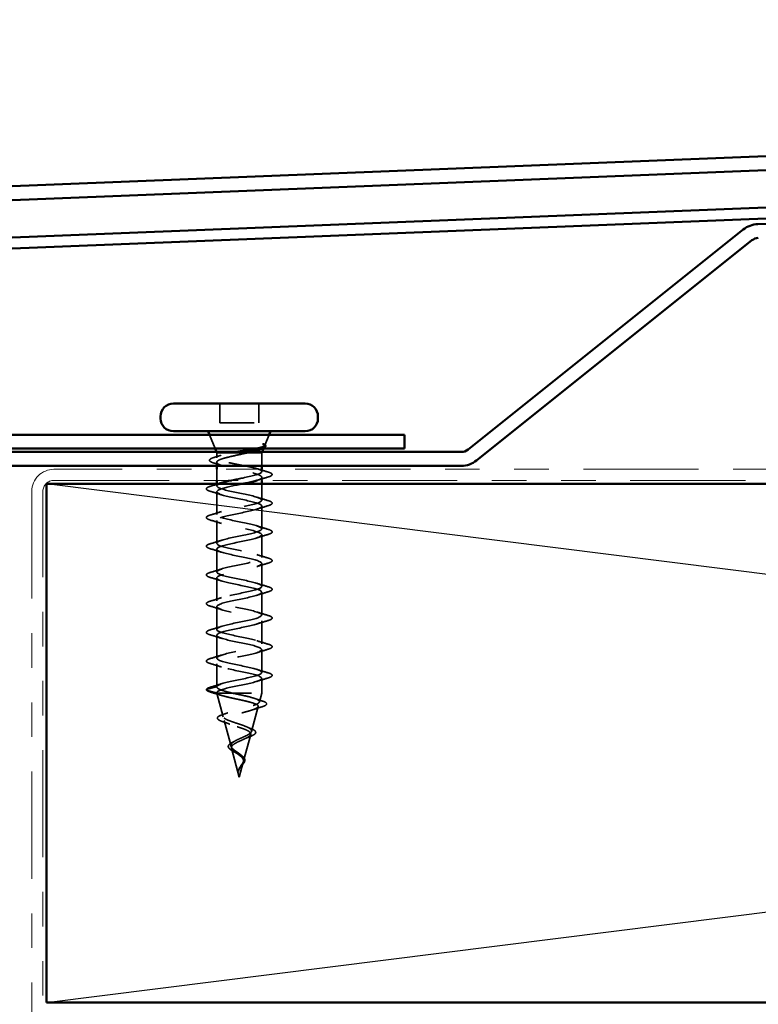
# Model space of a CAD drawing. Units: inches. Extents: x 0.6 to 33.4, y 0.6 to 21.4.
# Drawn here: x 2 to 4.1, y 7.5 to 10.3 of the extents above; entities that cross this region are included whole.
import ezdxf

# ---------------------------------------------------------------- set-up
doc = ezdxf.new("R2010")
doc.units = ezdxf.units.IN
doc.header["$LTSCALE"] = 2
doc.header["$MEASUREMENT"] = 0
doc.linetypes.add('DASHED', pattern=[0.2067, 0.1654, -0.0413])
doc.linetypes.add('DOUBLE_DASH_CHAIN', pattern=[1.2403, 0.6614, -0.0827, 0.1654, -0.0827, 0.1654, -0.0827])
for name, color, linetype, lineweight in [('Hidden (ANSI)', 7, 'DASHED', 35), ('Sketch Geometry (ANSI)', 7, 'Continuous', 25), ('Visible (ANSI)', 7, 'Continuous', 50)]:
    doc.layers.add(name, color=color, linetype=linetype, lineweight=lineweight)

msp = doc.modelspace()

# ---------------------------------------------------------------- linework, layer by layer
at = {"layer": 'Hidden (ANSI)', "ltscale": 0.053232}
for p, q in [((2.5476, 9.23384), (2.5476, 9.17784)), ((2.6606, 9.23384), (2.6606, 9.17784))]:
    msp.add_line(p, q, dxfattribs=at)
at = {"layer": 'Hidden (ANSI)', "ltscale": 0.107515}
msp.add_line((2.5476, 9.17784), (2.6606, 9.17784), dxfattribs=at)
at = {"layer": 'Hidden (ANSI)', "ltscale": 0.040974}
msp.add_line((2.53426, 9.10384), (2.51813, 9.14384), dxfattribs=at)
at = {"layer": 'Hidden (ANSI)', "ltscale": 0.031192}
msp.add_line((2.67778, 9.11337), (2.69006, 9.14384), dxfattribs=at)
at = {"layer": 'Hidden (ANSI)', "ltscale": 0.001954}
for p, q in [((2.5391, 9.09184), (2.53829, 9.09384)), ((2.6691, 9.09184), (2.6699, 9.09384))]:
    msp.add_line(p, q, dxfattribs=at)
at = {"layer": 'Hidden (ANSI)', "ltscale": 0.076281}
msp.add_line((2.5391, 9.09184), (2.58261, 9.09184), dxfattribs=at)
at = {"layer": 'Hidden (ANSI)', "ltscale": 0.014537}
msp.add_line((2.5391, 9.09184), (2.5391, 9.07647), dxfattribs=at)
at = {"layer": 'Hidden (ANSI)', "ltscale": 0.046008}
msp.add_line((2.58261, 9.09184), (2.62988, 9.09184), dxfattribs=at)
at = {"layer": 'Hidden (ANSI)', "ltscale": 0.071884}
msp.add_line((2.62988, 9.09184), (2.6691, 9.09184), dxfattribs=at)
at = {"layer": 'Hidden (ANSI)', "ltscale": 0.036089}
msp.add_line((2.6691, 9.09184), (2.6691, 9.05384), dxfattribs=at)
at = {"layer": 'Hidden (ANSI)', "ltscale": 0.006184}
msp.add_line((2.67393, 9.10384), (2.6764, 9.10996), dxfattribs=at)
at = {"layer": 'Hidden (ANSI)', "ltscale": 0.009775}
msp.add_line((2.5391, 9.06421), (2.5391, 9.05384), dxfattribs=at)
at = {"layer": 'Hidden (ANSI)', "ltscale": 0.030375}
msp.add_line((2.5391, 9.04384), (2.5391, 9.01184), dxfattribs=at)
at = {"layer": 'Hidden (ANSI)', "ltscale": 0.00609}
msp.add_line((2.6691, 9.04384), (2.6691, 9.03734), dxfattribs=at)
at = {"layer": 'Hidden (ANSI)', "ltscale": 0.005614}
msp.add_line((2.5391, 9.00184), (2.5391, 8.99584), dxfattribs=at)
at = {"layer": 'Hidden (ANSI)', "ltscale": 0.007995}
msp.add_line((2.6691, 9.02034), (2.6691, 9.01184), dxfattribs=at)
at = {"layer": 'Hidden (ANSI)', "ltscale": 0.045137}
msp.add_line((2.6691, 9.00184), (2.6691, 8.95434), dxfattribs=at)
at = {"layer": 'Hidden (ANSI)', "ltscale": 0.062755}
for p, q in [((2.5391, 8.97884), (2.5391, 8.91284)), ((2.6691, 8.93734), (2.6691, 8.87134)), ((2.5391, 8.89584), (2.5391, 8.82984)), ((2.6691, 8.85434), (2.6691, 8.78834)), ((2.5391, 8.81284), (2.5391, 8.74684)), ((2.6691, 8.77134), (2.6691, 8.70534)), ((2.5391, 8.72984), (2.5391, 8.66384)), ((2.6691, 8.68834), (2.6691, 8.62234)), ((2.5391, 8.64684), (2.5391, 8.58084)), ((2.6691, 8.60534), (2.6691, 8.53934)), ((2.5391, 8.56384), (2.5391, 8.49784)), ((2.6691, 8.52234), (2.6691, 8.45634)), ((2.5391, 8.48084), (2.5391, 8.41484))]:
    msp.add_line(p, q, dxfattribs=at)
at = {"layer": 'Hidden (ANSI)', "ltscale": 0.040375}
msp.add_line((2.6691, 8.43934), (2.6691, 8.39684), dxfattribs=at)
at = {"layer": 'Hidden (ANSI)', "ltscale": 0.028664}
for p, q in [((2.5391, 8.41484), (2.50985, 8.40731)), ((2.50985, 8.40537), (2.5391, 8.39784))]:
    msp.add_line(p, q, dxfattribs=at)
at = {"layer": 'Hidden (ANSI)', "ltscale": 0.000852348}
msp.add_line((2.5391, 8.39784), (2.5391, 8.39684), dxfattribs=at)
at = {"layer": 'Hidden (ANSI)', "ltscale": 0.194373}
msp.add_line((2.5391, 8.39684), (2.6691, 8.39684), dxfattribs=at)
at = {"layer": 'Hidden (ANSI)', "ltscale": 0.067416}
msp.add_line((2.55742, 8.32835), (2.5391, 8.39684), dxfattribs=at)
at = {"layer": 'Hidden (ANSI)', "ltscale": 0.025357}
msp.add_line((2.66219, 8.37102), (2.6691, 8.39684), dxfattribs=at)
at = {"layer": 'Hidden (ANSI)', "ltscale": 0.070939}
msp.add_line((2.63936, 8.28569), (2.65864, 8.35775), dxfattribs=at)
at = {"layer": 'Hidden (ANSI)', "ltscale": 0.073402}
msp.add_line((2.58024, 8.24302), (2.5603, 8.31758), dxfattribs=at)
at = {"layer": 'Hidden (ANSI)', "ltscale": 0.075866}
msp.add_line((2.61654, 8.20036), (2.63715, 8.27742), dxfattribs=at)
at = {"layer": 'Hidden (ANSI)', "ltscale": 0.082134}
msp.add_line((2.6041, 8.15384), (2.58178, 8.23725), dxfattribs=at)
at = {"layer": 'Hidden (ANSI)', "ltscale": 0.042539}
msp.add_line((2.6041, 8.15384), (2.61567, 8.19709), dxfattribs=at)
at = {"layer": 'Hidden (ANSI)', "ltscale": 0.002412}
for centre, start, end in [((2.6981, 9.02884), 284.43974, 75.56026), ((2.5101, 8.40634), 104.43974, 255.56026)]:
    msp.add_arc(centre, 0.001, start, end, dxfattribs=at)
at = {"layer": 'Hidden (ANSI)', "ltscale": 0.079223}
msp.add_open_spline([(2.65049, 9.10384), (2.65262, 9.10428), (2.65467, 9.10471), (2.66328, 9.10665), (2.66858, 9.10811), (2.67518, 9.11077), (2.67701, 9.11194), (2.67831, 9.1143), (2.67773, 9.11547), (2.67596, 9.11664)], degree=3, knots=[0.18553958, 0.18553958, 0.18553958, 0.18553958, 0.20647998, 0.20647998, 0.27868739, 0.27868739, 0.33737749, 0.33737749, 0.39716778, 0.39716778, 0.39716778, 0.39716778], dxfattribs=at)
at = {"layer": 'Hidden (ANSI)', "ltscale": 0.073754}
msp.add_open_spline([(2.67336, 9.11595), (2.67625, 9.11392), (2.67728, 9.11189), (2.67542, 9.10777), (2.67267, 9.10573), (2.66525, 9.10226), (2.66161, 9.10088), (2.65735, 9.09948)], degree=3, knots=[0, 0, 0, 0, 0.07588897, 0.07588897, 0.1494652, 0.1494652, 0.19782304, 0.19782304, 0.19782304, 0.19782304], dxfattribs=at)
at = {"layer": 'Hidden (ANSI)', "ltscale": 0.063109}
msp.add_open_spline([(2.6755, 9.11691), (2.67863, 9.11532), (2.68061, 9.11366), (2.68087, 9.10962), (2.67933, 9.10798), (2.67533, 9.10563), (2.67328, 9.10473), (2.6708, 9.10384)], degree=3, knots=[0, 0, 0, 0, 0.06729458, 0.06729458, 0.1282514, 0.1282514, 0.16784321, 0.16784321, 0.16784321, 0.16784321], dxfattribs=at)
at = {"layer": 'Hidden (ANSI)', "ltscale": 0.014703}
msp.add_open_spline([(2.67596, 9.11664), (2.6755, 9.11695), (2.6749, 9.11721), (2.6736, 9.11753), (2.67301, 9.11757), (2.67256, 9.11748), (2.67245, 9.11745), (2.67235, 9.11738), (2.67233, 9.11736), (2.6723, 9.11733), (2.67228, 9.11731), (2.67227, 9.11728), (2.67226, 9.11727), (2.67225, 9.11725), (2.67224, 9.11724), (2.67224, 9.11721), (2.67224, 9.11719), (2.67223, 9.11715), (2.67223, 9.11713), (2.67224, 9.11706), (2.67226, 9.11701), (2.67237, 9.11679), (2.67253, 9.11662), (2.67288, 9.1163), (2.67313, 9.11611), (2.67336, 9.11595)], degree=3, knots=[0, 0, 0, 0, 0.015878436, 0.015878436, 0.030496322, 0.030496322, 0.033768739, 0.033768739, 0.034516096, 0.034516096, 0.034934038, 0.034934038, 0.035218632, 0.035218632, 0.035484827, 0.035484827, 0.035833283, 0.035833283, 0.03649102, 0.03649102, 0.038229075, 0.038229075, 0.045138635, 0.045138635, 0.057165667, 0.057165667, 0.057165667, 0.057165667], dxfattribs=at)
at = {"layer": 'Hidden (ANSI)', "ltscale": 0.020163}
msp.add_open_spline([(2.53183, 9.07824), (2.53859, 9.08025), (2.54531, 9.08231), (2.55195, 9.08444)], degree=3, dxfattribs=at)
at = {"layer": 'Hidden (ANSI)', "ltscale": 0.275683}
msp.add_open_spline([(2.6691, 9.03734), (2.6691, 9.03899), (2.66738, 9.04063), (2.66072, 9.04393), (2.65585, 9.04556), (2.64357, 9.04887), (2.63628, 9.0505), (2.62028, 9.05381), (2.61172, 9.05544), (2.59449, 9.05875), (2.58598, 9.06038), (2.57019, 9.06368), (2.56305, 9.06532), (2.55114, 9.06862), (2.54649, 9.07026), (2.54032, 9.07356), (2.53886, 9.0752), (2.53939, 9.0785), (2.54136, 9.08014), (2.5485, 9.08344), (2.55359, 9.08507), (2.56318, 9.08758), (2.56675, 9.08843), (2.57437, 9.09014), (2.57841, 9.09099), (2.58261, 9.09184)], degree=3, knots=[0, 0, 0, 0, 0.06687142, 0.06687142, 0.13374283, 0.13374283, 0.20061425, 0.20061425, 0.26748567, 0.26748567, 0.33435708, 0.33435708, 0.4012285, 0.4012285, 0.46809992, 0.46809992, 0.53497133, 0.53497133, 0.60184275, 0.60184275, 0.66871417, 0.66871417, 0.70324308, 0.70324308, 0.737772, 0.737772, 0.737772, 0.737772], dxfattribs=at)
at = {"layer": 'Hidden (ANSI)', "ltscale": 0.324094}
msp.add_open_spline([(2.62988, 9.09184), (2.62193, 9.08998), (2.61338, 9.08814), (2.59606, 9.08442), (2.58748, 9.08257), (2.57145, 9.07885), (2.56417, 9.07701), (2.55195, 9.07329), (2.54712, 9.07145), (2.54061, 9.06773), (2.53899, 9.06589), (2.53921, 9.06217), (2.54105, 9.06033), (2.54797, 9.05661), (2.55298, 9.05477), (2.56552, 9.05105), (2.57292, 9.0492), (2.5891, 9.04548), (2.59773, 9.04364), (2.61504, 9.03992), (2.62354, 9.03808), (2.63926, 9.03436), (2.64631, 9.03252), (2.65755, 9.02893), (2.66181, 9.02722), (2.66761, 9.02377), (2.6691, 9.02206), (2.6691, 9.02034)], degree=3, knots=[0, 0, 0, 0, 0.06748173, 0.06748173, 0.13496346, 0.13496346, 0.20244519, 0.20244519, 0.26992692, 0.26992692, 0.33740864, 0.33740864, 0.40489037, 0.40489037, 0.4723721, 0.4723721, 0.53985383, 0.53985383, 0.60733556, 0.60733556, 0.67481729, 0.67481729, 0.74229902, 0.74229902, 0.8048716, 0.8048716, 0.86744418, 0.86744418, 0.86744418, 0.86744418], dxfattribs=at)
at = {"layer": 'Hidden (ANSI)', "ltscale": 0.011129}
msp.add_open_spline([(2.58261, 9.09184), (2.58618, 9.09251), (2.58987, 9.09318), (2.59363, 9.09384)], degree=3, dxfattribs=at)
at = {"layer": 'Hidden (ANSI)', "ltscale": 0.008154}
msp.add_open_spline([(2.63772, 9.09384), (2.63518, 9.09318), (2.63256, 9.09251), (2.62988, 9.09184)], degree=3, dxfattribs=at)
at = {"layer": 'Hidden (ANSI)', "ltscale": 0.089502}
msp.add_open_spline([(2.53061, 9.06199), (2.52571, 9.06347), (2.52217, 9.06496), (2.51912, 9.06745), (2.51842, 9.06839), (2.51802, 9.07137), (2.51952, 9.07299), (2.52422, 9.0757), (2.52756, 9.07697), (2.53183, 9.07824)], degree=3, knots=[0, 0, 0, 0, 0.07448012, 0.07448012, 0.11172682, 0.11172682, 0.17667821, 0.17667821, 0.23815058, 0.23815058, 0.23815058, 0.23815058], dxfattribs=at)
at = {"layer": 'Hidden (ANSI)', "ltscale": 0.02383}
msp.add_open_spline([(2.55419, 9.0545), (2.54645, 9.05709), (2.53855, 9.05957), (2.53061, 9.06199)], degree=3, dxfattribs=at)
at = {"layer": 'Hidden (ANSI)', "ltscale": 0.121505}
msp.add_open_spline([(2.58138, 9.01184), (2.59172, 9.01409), (2.60299, 9.01635), (2.61395, 9.0186), (2.6404, 9.02404), (2.66313, 9.02948), (2.66801, 9.03492), (2.66873, 9.03572), (2.6691, 9.03653), (2.6691, 9.03734)], degree=3, knots=[-1.9303762, -1.9303762, -1.9303762, -1.9303762, -1.4186428, -1.4186428, -1.4186428, -0.1833659, -0.1833659, -0.1833659, 0, 0, 0, 0], dxfattribs=at)
at = {"layer": 'Hidden (ANSI)', "ltscale": 0.030211}
msp.add_open_spline([(2.65624, 9.04531), (2.66617, 9.04212), (2.67629, 9.0391), (2.68643, 9.03615)], degree=3, dxfattribs=at)
at = {"layer": 'Hidden (ANSI)', "ltscale": 0.043396}
msp.add_open_spline([(2.68643, 9.03615), (2.69153, 9.03467), (2.69517, 9.03321), (2.69818, 9.03085), (2.69886, 9.03003), (2.69907, 9.02906)], degree=3, knots=[0, 0, 0, 0, 0.07936766, 0.07936766, 0.1156476, 0.1156476, 0.1156476, 0.1156476], dxfattribs=at)
at = {"layer": 'Hidden (ANSI)', "ltscale": 0.045375}
for points in [[(2.6991, 9.02884), (2.6991, 9.02738), (2.69803, 9.02618), (2.69437, 9.0238), (2.69116, 9.02254), (2.68688, 9.02129)], [(2.5091, 8.40634), (2.5091, 8.40779), (2.51016, 8.409), (2.51382, 8.41138), (2.51703, 8.41264), (2.52132, 8.41389)]]:
    msp.add_open_spline(points, degree=3, knots=[0, 0, 0, 0, 0.05277519, 0.05277519, 0.12095849, 0.12095849, 0.12095849, 0.12095849], dxfattribs=at)
at = {"layer": 'Hidden (ANSI)', "ltscale": 0.022934}
msp.add_open_spline([(2.52132, 8.99489), (2.52901, 8.99715), (2.53669, 8.99945), (2.54427, 9.00184)], degree=3, dxfattribs=at)
at = {"layer": 'Hidden (ANSI)', "ltscale": 1.020441}
msp.add_open_spline([(2.5391, 8.41484), (2.5391, 8.42028), (2.55742, 8.42572), (2.58269, 8.43116), (2.60797, 8.4366), (2.63836, 8.44204), (2.655, 8.44747), (2.67164, 8.45291), (2.67333, 8.45835), (2.65902, 8.46379), (2.64471, 8.46923), (2.61543, 8.47467), (2.58936, 8.48011), (2.56329, 8.48555), (2.54232, 8.49099), (2.53947, 8.49643), (2.53661, 8.50187), (2.55209, 8.50731), (2.57627, 8.51275), (2.60046, 8.51818), (2.63162, 8.52362), (2.6504, 8.52906), (2.66919, 8.5345), (2.67423, 8.53994), (2.66241, 8.54538), (2.65059, 8.55082), (2.62276, 8.55626), (2.59619, 8.5617), (2.56963, 8.56714), (2.54625, 8.57258), (2.54057, 8.57802), (2.5349, 8.58346), (2.54734, 8.5889), (2.57017, 8.59433), (2.593, 8.59977), (2.62457, 8.60521), (2.64528, 8.61065), (2.66599, 8.61609), (2.67433, 8.62153), (2.66514, 8.62697), (2.65595, 8.63241), (2.62987, 8.63785), (2.60311, 8.64329), (2.57635, 8.64873), (2.55083, 8.65417), (2.5424, 8.65961), (2.53397, 8.66505), (2.54324, 8.67048), (2.56445, 8.67592), (2.58566, 8.68136), (2.61729, 8.6868), (2.63968, 8.69224), (2.66208, 8.69768), (2.67363, 8.70312), (2.66717, 8.70856), (2.66071, 8.714), (2.6367, 8.71944), (2.61005, 8.72488), (2.5834, 8.73032), (2.55603, 8.73576), (2.54494, 8.7412), (2.53385, 8.74663), (2.53984, 8.75207), (2.55919, 8.75751), (2.57854, 8.76295), (2.60985, 8.76839), (2.63368, 8.77383), (2.65751, 8.77927), (2.67214, 8.78471), (2.66849, 8.79015), (2.66483, 8.79559), (2.64315, 8.80103), (2.61691, 8.80647), (2.59067, 8.81191), (2.56177, 8.81735), (2.54815, 8.82278), (2.53452, 8.82822), (2.53717, 8.83366), (2.55443, 8.8391), (2.5717, 8.84454), (2.60235, 8.84998), (2.62734, 8.85542), (2.65234, 8.86086), (2.66988, 8.8663), (2.66907, 8.87174), (2.66826, 8.87718), (2.64916, 8.88262), (2.62363, 8.88806), (2.59811, 8.8935), (2.56799, 8.89893), (2.55199, 8.90437), (2.53599, 8.90981), (2.53526, 8.91525), (2.55025, 8.92069), (2.56524, 8.92613), (2.59487, 8.93157), (2.62074, 8.93701), (2.64661, 8.94245), (2.66686, 8.94789), (2.66891, 8.95333), (2.67095, 8.95877), (2.65465, 8.96421), (2.63013, 8.96965), (2.60561, 8.97508), (2.57463, 8.98052), (2.55643, 8.98596), (2.53823, 8.9914), (2.53413, 8.99684), (2.54667, 9.00228), (2.54851, 9.00308), (2.55067, 9.00387), (2.55312, 9.00466)], degree=3, knots=[-47.1238898, -47.1238898, -47.1238898, -47.1238898, -45.8886129, -45.8886129, -45.8886129, -44.6533359, -44.6533359, -44.6533359, -43.418059, -43.418059, -43.418059, -42.182782, -42.182782, -42.182782, -40.9475051, -40.9475051, -40.9475051, -39.7122281, -39.7122281, -39.7122281, -38.4769512, -38.4769512, -38.4769512, -37.2416742, -37.2416742, -37.2416742, -36.0063973, -36.0063973, -36.0063973, -34.7711204, -34.7711204, -34.7711204, -33.5358434, -33.5358434, -33.5358434, -32.3005665, -32.3005665, -32.3005665, -31.0652895, -31.0652895, -31.0652895, -29.8300126, -29.8300126, -29.8300126, -28.5947356, -28.5947356, -28.5947356, -27.3594587, -27.3594587, -27.3594587, -26.1241817, -26.1241817, -26.1241817, -24.8889048, -24.8889048, -24.8889048, -23.6536278, -23.6536278, -23.6536278, -22.4183509, -22.4183509, -22.4183509, -21.183074, -21.183074, -21.183074, -19.947797, -19.947797, -19.947797, -18.7125201, -18.7125201, -18.7125201, -17.4772431, -17.4772431, -17.4772431, -16.2419662, -16.2419662, -16.2419662, -15.0066892, -15.0066892, -15.0066892, -13.7714123, -13.7714123, -13.7714123, -12.5361353, -12.5361353, -12.5361353, -11.3008584, -11.3008584, -11.3008584, -10.0655815, -10.0655815, -10.0655815, -8.8303045, -8.8303045, -8.8303045, -7.5950276, -7.5950276, -7.5950276, -6.3597506, -6.3597506, -6.3597506, -5.1244737, -5.1244737, -5.1244737, -3.8891967, -3.8891967, -3.8891967, -2.6539198, -2.6539198, -2.6539198, -2.473441, -2.473441, -2.473441, -2.473441], dxfattribs=at)
at = {"layer": 'Hidden (ANSI)', "ltscale": 1.044976}
msp.add_open_spline([(2.61513, 9.00184), (2.59234, 8.99713), (2.56761, 8.99241), (2.55319, 8.9877), (2.53655, 8.98226), (2.53486, 8.97682), (2.54917, 8.97139), (2.56348, 8.96595), (2.59277, 8.96051), (2.61883, 8.95507), (2.6449, 8.94963), (2.66587, 8.94419), (2.66873, 8.93875), (2.67158, 8.93331), (2.65611, 8.92787), (2.63192, 8.92243), (2.60773, 8.91699), (2.57657, 8.91155), (2.55779, 8.90611), (2.53901, 8.90067), (2.53396, 8.89524), (2.54578, 8.8898), (2.5576, 8.88436), (2.58544, 8.87892), (2.612, 8.87348), (2.63857, 8.86804), (2.66195, 8.8626), (2.66762, 8.85716), (2.67329, 8.85172), (2.66085, 8.84628), (2.63802, 8.84084), (2.61519, 8.8354), (2.58362, 8.82996), (2.56291, 8.82452), (2.54221, 8.81909), (2.53386, 8.81365), (2.54305, 8.80821), (2.55224, 8.80277), (2.57832, 8.79733), (2.60508, 8.79189), (2.63184, 8.78645), (2.65736, 8.78101), (2.66579, 8.77557), (2.67422, 8.77013), (2.66495, 8.76469), (2.64374, 8.75925), (2.62253, 8.75381), (2.59091, 8.74837), (2.56851, 8.74294), (2.54611, 8.7375), (2.53456, 8.73206), (2.54102, 8.72662), (2.54748, 8.72118), (2.57149, 8.71574), (2.59815, 8.7103), (2.6248, 8.70486), (2.65217, 8.69942), (2.66325, 8.69398), (2.67434, 8.68854), (2.66835, 8.6831), (2.649, 8.67766), (2.62965, 8.67222), (2.59834, 8.66679), (2.57451, 8.66135), (2.55068, 8.65591), (2.53605, 8.65047), (2.53971, 8.64503), (2.54336, 8.63959), (2.56504, 8.63415), (2.59128, 8.62871), (2.61752, 8.62327), (2.64642, 8.61783), (2.66005, 8.61239), (2.67367, 8.60695), (2.67103, 8.60151), (2.65376, 8.59607), (2.63649, 8.59064), (2.60584, 8.5852), (2.58085, 8.57976), (2.55585, 8.57432), (2.53832, 8.56888), (2.53913, 8.56344), (2.53993, 8.558), (2.55903, 8.55256), (2.58456, 8.54712), (2.61009, 8.54168), (2.6402, 8.53624), (2.6562, 8.5308), (2.6722, 8.52536), (2.67293, 8.51993), (2.65794, 8.51449), (2.64295, 8.50905), (2.61332, 8.50361), (2.58745, 8.49817), (2.56158, 8.49273), (2.54133, 8.48729), (2.53929, 8.48185), (2.53724, 8.47641), (2.55354, 8.47097), (2.57806, 8.46553), (2.60259, 8.46009), (2.63357, 8.45465), (2.65176, 8.44921), (2.66996, 8.44378), (2.67406, 8.43834), (2.66152, 8.4329), (2.64898, 8.42746), (2.6207, 8.42202), (2.59424, 8.41658), (2.56779, 8.41114), (2.54507, 8.4057), (2.54019, 8.40026), (2.53946, 8.39945), (2.5391, 8.39865), (2.5391, 8.39784)], degree=3, knots=[1.400469, 1.400469, 1.400469, 1.400469, 2.4705539, 2.4705539, 2.4705539, 3.7058308, 3.7058308, 3.7058308, 4.9411078, 4.9411078, 4.9411078, 6.1763847, 6.1763847, 6.1763847, 7.4116617, 7.4116617, 7.4116617, 8.6469386, 8.6469386, 8.6469386, 9.8822156, 9.8822156, 9.8822156, 11.1174925, 11.1174925, 11.1174925, 12.3527695, 12.3527695, 12.3527695, 13.5880464, 13.5880464, 13.5880464, 14.8233233, 14.8233233, 14.8233233, 16.0586003, 16.0586003, 16.0586003, 17.2938772, 17.2938772, 17.2938772, 18.5291542, 18.5291542, 18.5291542, 19.7644311, 19.7644311, 19.7644311, 20.9997081, 20.9997081, 20.9997081, 22.234985, 22.234985, 22.234985, 23.470262, 23.470262, 23.470262, 24.7055389, 24.7055389, 24.7055389, 25.9408158, 25.9408158, 25.9408158, 27.1760928, 27.1760928, 27.1760928, 28.4113697, 28.4113697, 28.4113697, 29.6466467, 29.6466467, 29.6466467, 30.8819236, 30.8819236, 30.8819236, 32.1172006, 32.1172006, 32.1172006, 33.3524775, 33.3524775, 33.3524775, 34.5877545, 34.5877545, 34.5877545, 35.8230314, 35.8230314, 35.8230314, 37.0583084, 37.0583084, 37.0583084, 38.2935853, 38.2935853, 38.2935853, 39.5288622, 39.5288622, 39.5288622, 40.7641392, 40.7641392, 40.7641392, 41.9994161, 41.9994161, 41.9994161, 43.2346931, 43.2346931, 43.2346931, 44.46997, 44.46997, 44.46997, 45.705247, 45.705247, 45.705247, 46.9405239, 46.9405239, 46.9405239, 47.1238898, 47.1238898, 47.1238898, 47.1238898], dxfattribs=at)
at = {"layer": 'Hidden (ANSI)', "ltscale": 0.041988}
msp.add_open_spline([(2.6691, 9.02034), (2.6691, 9.0174), (2.66373, 9.01445), (2.65481, 9.01151)], degree=3, dxfattribs=at)
at = {"layer": 'Hidden (ANSI)', "ltscale": 0.030869}
msp.add_open_spline([(2.68688, 9.02129), (2.67653, 9.01825), (2.66621, 9.01513), (2.65612, 9.01184)], degree=3, dxfattribs=at)
at = {"layer": 'Hidden (ANSI)', "ltscale": 0.090851}
for points in [[(2.52132, 8.97979), (2.51625, 8.98127), (2.51269, 8.98273), (2.50974, 8.98525), (2.50908, 8.98626), (2.50912, 8.98922), (2.51075, 8.99061), (2.51523, 8.99291), (2.51794, 8.9939), (2.52132, 8.99489)], [(2.68688, 8.95339), (2.69194, 8.95191), (2.69551, 8.95045), (2.69846, 8.94793), (2.69911, 8.94692), (2.69907, 8.94396), (2.69744, 8.94257), (2.69297, 8.94027), (2.69025, 8.93927), (2.68688, 8.93829)], [(2.52132, 8.89679), (2.51625, 8.89827), (2.51269, 8.89973), (2.50974, 8.90225), (2.50908, 8.90326), (2.50912, 8.90622), (2.51075, 8.90761), (2.51523, 8.90991), (2.51794, 8.9109), (2.52132, 8.91189)], [(2.68688, 8.87039), (2.69194, 8.86891), (2.69551, 8.86745), (2.69846, 8.86493), (2.69911, 8.86392), (2.69907, 8.86096), (2.69744, 8.85957), (2.69297, 8.85727), (2.69025, 8.85627), (2.68688, 8.85529)], [(2.52132, 8.81379), (2.51625, 8.81527), (2.51269, 8.81673), (2.50974, 8.81925), (2.50908, 8.82026), (2.50912, 8.82322), (2.51075, 8.82461), (2.51523, 8.82691), (2.51794, 8.8279), (2.52132, 8.82889)], [(2.68688, 8.78739), (2.69194, 8.78591), (2.69551, 8.78445), (2.69846, 8.78193), (2.69911, 8.78092), (2.69907, 8.77796), (2.69744, 8.77657), (2.69297, 8.77427), (2.69025, 8.77327), (2.68688, 8.77229)], [(2.52132, 8.73079), (2.51625, 8.73227), (2.51269, 8.73373), (2.50974, 8.73625), (2.50908, 8.73726), (2.50912, 8.74022), (2.51075, 8.74161), (2.51523, 8.74391), (2.51794, 8.7449), (2.52132, 8.74589)], [(2.68688, 8.70439), (2.69194, 8.70291), (2.69551, 8.70145), (2.69846, 8.69893), (2.69911, 8.69792), (2.69907, 8.69496), (2.69744, 8.69357), (2.69297, 8.69127), (2.69025, 8.69027), (2.68688, 8.68929)], [(2.52132, 8.64779), (2.51625, 8.64927), (2.51269, 8.65073), (2.50974, 8.65325), (2.50908, 8.65426), (2.50912, 8.65722), (2.51075, 8.65861), (2.51523, 8.66091), (2.51794, 8.6619), (2.52132, 8.66289)], [(2.68688, 8.62139), (2.69194, 8.61991), (2.69551, 8.61845), (2.69846, 8.61593), (2.69911, 8.61492), (2.69907, 8.61196), (2.69744, 8.61057), (2.69297, 8.60827), (2.69025, 8.60727), (2.68688, 8.60629)], [(2.52132, 8.56479), (2.51625, 8.56627), (2.51269, 8.56773), (2.50974, 8.57025), (2.50908, 8.57126), (2.50912, 8.57422), (2.51075, 8.57561), (2.51523, 8.57791), (2.51794, 8.5789), (2.52132, 8.57989)], [(2.68688, 8.53839), (2.69194, 8.53691), (2.69551, 8.53545), (2.69846, 8.53293), (2.69911, 8.53192), (2.69907, 8.52896), (2.69744, 8.52757), (2.69297, 8.52527), (2.69025, 8.52427), (2.68688, 8.52329)], [(2.52132, 8.48179), (2.51625, 8.48327), (2.51269, 8.48473), (2.50974, 8.48725), (2.50908, 8.48826), (2.50912, 8.49122), (2.51075, 8.49261), (2.51523, 8.49491), (2.51794, 8.4959), (2.52132, 8.49689)], [(2.68688, 8.45539), (2.69194, 8.45391), (2.69551, 8.45245), (2.69846, 8.44993), (2.69911, 8.44892), (2.69907, 8.44596), (2.69744, 8.44457), (2.69297, 8.44227), (2.69025, 8.44127), (2.68688, 8.44029)]]:
    msp.add_open_spline(points, degree=3, knots=[0, 0, 0, 0, 0.08068206, 0.08068206, 0.12137804, 0.12137804, 0.18811443, 0.18811443, 0.24184971, 0.24184971, 0.24184971, 0.24184971], dxfattribs=at)
at = {"layer": 'Hidden (ANSI)', "ltscale": 0.031888}
for points in [[(2.55307, 8.97001), (2.54266, 8.97343), (2.532, 8.97665), (2.52132, 8.97979)], [(2.65512, 8.96316), (2.66553, 8.95975), (2.67619, 8.95653), (2.68688, 8.95339)], [(2.52132, 8.91189), (2.532, 8.91503), (2.54266, 8.91825), (2.55307, 8.92166)], [(2.68688, 8.93829), (2.67619, 8.93515), (2.66553, 8.93193), (2.65512, 8.92851)], [(2.55307, 8.88701), (2.54266, 8.89043), (2.532, 8.89365), (2.52132, 8.89679)], [(2.65512, 8.88016), (2.66553, 8.87675), (2.67619, 8.87353), (2.68688, 8.87039)], [(2.68688, 8.85529), (2.67619, 8.85215), (2.66553, 8.84893), (2.65512, 8.84551)], [(2.52132, 8.82889), (2.532, 8.83203), (2.54266, 8.83525), (2.55307, 8.83866)], [(2.55307, 8.80401), (2.54266, 8.80743), (2.532, 8.81065), (2.52132, 8.81379)], [(2.65512, 8.79716), (2.66553, 8.79375), (2.67619, 8.79053), (2.68688, 8.78739)], [(2.68688, 8.77229), (2.67619, 8.76915), (2.66553, 8.76593), (2.65512, 8.76251)], [(2.52132, 8.74589), (2.532, 8.74903), (2.54266, 8.75225), (2.55307, 8.75566)], [(2.55307, 8.72101), (2.54266, 8.72443), (2.532, 8.72765), (2.52132, 8.73079)], [(2.65512, 8.71416), (2.66553, 8.71075), (2.67619, 8.70753), (2.68688, 8.70439)], [(2.68688, 8.68929), (2.67619, 8.68615), (2.66553, 8.68293), (2.65512, 8.67951)], [(2.52132, 8.66289), (2.532, 8.66603), (2.54266, 8.66925), (2.55307, 8.67266)], [(2.55307, 8.63801), (2.54266, 8.64143), (2.532, 8.64465), (2.52132, 8.64779)], [(2.65512, 8.63116), (2.66553, 8.62775), (2.67619, 8.62453), (2.68688, 8.62139)], [(2.68688, 8.60629), (2.67619, 8.60315), (2.66553, 8.59993), (2.65512, 8.59651)], [(2.52132, 8.57989), (2.532, 8.58303), (2.54266, 8.58625), (2.55307, 8.58966)], [(2.55307, 8.55501), (2.54266, 8.55843), (2.532, 8.56165), (2.52132, 8.56479)], [(2.65512, 8.54816), (2.66553, 8.54475), (2.67619, 8.54153), (2.68688, 8.53839)], [(2.68688, 8.52329), (2.67619, 8.52015), (2.66553, 8.51693), (2.65512, 8.51351)], [(2.52132, 8.49689), (2.532, 8.50003), (2.54266, 8.50325), (2.55307, 8.50666)], [(2.55307, 8.47201), (2.54266, 8.47543), (2.532, 8.47865), (2.52132, 8.48179)], [(2.65512, 8.46516), (2.66553, 8.46175), (2.67619, 8.45853), (2.68688, 8.45539)], [(2.68688, 8.44029), (2.67619, 8.43715), (2.66553, 8.43393), (2.65512, 8.43051)], [(2.52132, 8.41389), (2.532, 8.41703), (2.54266, 8.42025), (2.55307, 8.42366)]]:
    msp.add_open_spline(points, degree=3, dxfattribs=at)
at = {"layer": 'Hidden (ANSI)', "ltscale": 0.041926}
msp.add_open_spline([(2.52201, 8.39921), (2.51689, 8.40069), (2.51321, 8.40214), (2.51016, 8.4044), (2.50949, 8.40512), (2.50916, 8.40598)], degree=3, knots=[0, 0, 0, 0, 0.07841895, 0.07841895, 0.11174526, 0.11174526, 0.11174526, 0.11174526], dxfattribs=at)
at = {"layer": 'Hidden (ANSI)', "ltscale": 0.031132}
msp.add_open_spline([(2.55317, 8.38983), (2.54292, 8.3931), (2.53248, 8.3962), (2.52201, 8.39921)], degree=3, dxfattribs=at)
at = {"layer": 'Hidden (ANSI)', "ltscale": 0.078553}
msp.add_open_spline([(2.58299, 8.39684), (2.57478, 8.39878), (2.56723, 8.40069), (2.5543, 8.40457), (2.54905, 8.40649), (2.54329, 8.40949), (2.54173, 8.41056), (2.53963, 8.4127), (2.5391, 8.41377), (2.5391, 8.41484)], degree=3, knots=[0, 0, 0, 0, 0.06772236, 0.06772236, 0.13544473, 0.13544473, 0.17287087, 0.17287087, 0.21029702, 0.21029702, 0.21029702, 0.21029702], dxfattribs=at)
at = {"layer": 'Hidden (ANSI)', "ltscale": 0.005187}
msp.add_open_spline([(2.5391, 8.39784), (2.5391, 8.39751), (2.53917, 8.39717), (2.53933, 8.39684)], degree=3, dxfattribs=at)
at = {"layer": 'Hidden (ANSI)', "ltscale": 0.544082}
msp.add_open_spline([(2.53933, 8.39684), (2.54049, 8.39516), (2.5433, 8.39349), (2.55188, 8.3901), (2.55751, 8.38843), (2.57077, 8.38504), (2.57823, 8.38336), (2.59394, 8.37997), (2.60201, 8.37829), (2.61766, 8.3749), (2.62508, 8.37322), (2.63826, 8.36982), (2.64392, 8.36814), (2.6527, 8.36474), (2.65579, 8.36306), (2.65902, 8.35966), (2.65918, 8.35798), (2.65659, 8.35457), (2.65393, 8.35288), (2.6462, 8.34947), (2.64126, 8.34779), (2.62983, 8.34437), (2.62349, 8.34268), (2.61031, 8.33926), (2.60363, 8.33757), (2.59086, 8.33415), (2.58489, 8.33245), (2.5745, 8.32903), (2.57016, 8.32733), (2.56367, 8.32389), (2.56154, 8.32219), (2.55977, 8.31875), (2.56008, 8.31705), (2.56306, 8.31361), (2.56562, 8.3119), (2.5726, 8.30844), (2.57689, 8.30673), (2.58653, 8.30327), (2.59175, 8.30156), (2.60234, 8.29809), (2.6076, 8.29637), (2.61738, 8.29289), (2.62182, 8.29116), (2.62924, 8.28767), (2.63219, 8.28594), (2.63619, 8.28244), (2.63725, 8.2807), (2.63739, 8.27719), (2.63653, 8.27544), (2.63305, 8.27191), (2.63053, 8.27016), (2.62427, 8.26661), (2.62064, 8.26485), (2.61287, 8.26128), (2.60884, 8.25951), (2.60101, 8.25592), (2.5973, 8.25414), (2.59079, 8.25052), (2.58803, 8.24873), (2.58414, 8.2453), (2.58285, 8.2437), (2.58147, 8.24049), (2.58134, 8.2389), (2.58178, 8.23725)], degree=3, knots=[0, 0, 0, 0, 0.0662455, 0.0662455, 0.1312266, 0.1312266, 0.1949439, 0.1949439, 0.2573984, 0.2573984, 0.3185909, 0.3185909, 0.3785225, 0.3785225, 0.4371941, 0.4371941, 0.4946071, 0.4946071, 0.5507627, 0.5507627, 0.6056626, 0.6056626, 0.6593082, 0.6593082, 0.7117016, 0.7117016, 0.7628447, 0.7628447, 0.8127399, 0.8127399, 0.8613896, 0.8613896, 0.9087967, 0.9087967, 0.9549645, 0.9549645, 0.9998965, 0.9998965, 1.0435967, 1.0435967, 1.0860698, 1.0860698, 1.1273208, 1.1273208, 1.1673558, 1.1673558, 1.2061815, 1.2061815, 1.2438056, 1.2438056, 1.2802371, 1.2802371, 1.3154864, 1.3154864, 1.3495657, 1.3495657, 1.3824892, 1.3824892, 1.4142741, 1.4142741, 1.4412543, 1.4412543, 1.4671582, 1.4671582, 1.4671582, 1.4671582], dxfattribs=at)
at = {"layer": 'Hidden (ANSI)', "ltscale": 0.504207}
msp.add_open_spline([(2.58024, 8.24302), (2.5797, 8.24505), (2.57997, 8.24701), (2.58213, 8.25095), (2.58404, 8.25288), (2.58928, 8.25678), (2.59258, 8.25869), (2.60011, 8.26256), (2.60427, 8.26446), (2.61282, 8.26829), (2.61711, 8.27017), (2.62514, 8.27398), (2.62875, 8.27585), (2.63471, 8.27964), (2.63693, 8.2815), (2.63957, 8.28527), (2.63989, 8.28712), (2.63848, 8.29087), (2.6367, 8.29272), (2.63121, 8.29645), (2.62751, 8.29829), (2.61864, 8.302), (2.61353, 8.30384), (2.60261, 8.30754), (2.5969, 8.30937), (2.58569, 8.31306), (2.58032, 8.31489), (2.57074, 8.31857), (2.56667, 8.32039), (2.56045, 8.32406), (2.55844, 8.32588), (2.55684, 8.32954), (2.55735, 8.33135), (2.56091, 8.33501), (2.56399, 8.33682), (2.5724, 8.34047), (2.57769, 8.34228), (2.58981, 8.34592), (2.59654, 8.34772), (2.61055, 8.35136), (2.61769, 8.35316), (2.63138, 8.35679), (2.63777, 8.35859), (2.64887, 8.36222), (2.65343, 8.36401), (2.65999, 8.36764), (2.66187, 8.36943), (2.66261, 8.37305), (2.66139, 8.37484), (2.6559, 8.37846), (2.65163, 8.38024), (2.64052, 8.38386), (2.63375, 8.38564), (2.61956, 8.38902), (2.6124, 8.39058), (2.59766, 8.39372), (2.59018, 8.39528), (2.58299, 8.39684)], degree=3, knots=[0, 0, 0, 0, 0.0315308, 0.0315308, 0.0641805, 0.0641805, 0.0979786, 0.0979786, 0.1329491, 0.1329491, 0.1691118, 0.1691118, 0.2064833, 0.2064833, 0.2450775, 0.2450775, 0.2849064, 0.2849064, 0.3259802, 0.3259802, 0.3683075, 0.3683075, 0.4118959, 0.4118959, 0.4567522, 0.4567522, 0.5028821, 0.5028821, 0.5502906, 0.5502906, 0.5989824, 0.5989824, 0.6489613, 0.6489613, 0.7002309, 0.7002309, 0.7527945, 0.7527945, 0.8066547, 0.8066547, 0.8618141, 0.8618141, 0.918275, 0.918275, 0.9760395, 0.9760395, 1.0351092, 1.0351092, 1.095486, 1.095486, 1.1571712, 1.1571712, 1.2201662, 1.2201662, 1.2761521, 1.2761521, 1.3331843, 1.3331843, 1.3331843, 1.3331843], dxfattribs=at)
at = {"layer": 'Hidden (ANSI)', "ltscale": 0.022792}
msp.add_open_spline([(2.64869, 8.38117), (2.65597, 8.37861), (2.66346, 8.37617), (2.67101, 8.37381)], degree=3, dxfattribs=at)
at = {"layer": 'Hidden (ANSI)', "ltscale": 0.088284}
msp.add_open_spline([(2.67101, 8.37381), (2.67575, 8.37232), (2.67924, 8.37083), (2.68231, 8.36833), (2.68303, 8.36742), (2.68366, 8.36447), (2.6823, 8.36272), (2.67893, 8.36058), (2.67761, 8.35992), (2.67397, 8.35838), (2.67144, 8.3575), (2.66852, 8.35661)], degree=3, knots=[0, 0, 0, 0, 0.07010851, 0.07010851, 0.10494248, 0.10494248, 0.16720891, 0.16720891, 0.1962445, 0.1962445, 0.23501258, 0.23501258, 0.23501258, 0.23501258], dxfattribs=at)
at = {"layer": 'Hidden (ANSI)', "ltscale": 0.025829}
msp.add_open_spline([(2.66852, 8.35661), (2.65991, 8.35401), (2.65133, 8.35132), (2.64302, 8.34846)], degree=3, dxfattribs=at)
at = {"layer": 'Hidden (ANSI)', "ltscale": 0.084424}
msp.add_open_spline([(2.55763, 8.31359), (2.55311, 8.31507), (2.54935, 8.31655), (2.5438, 8.31951), (2.54191, 8.32099), (2.54031, 8.32455), (2.54103, 8.3266), (2.54424, 8.32949), (2.54644, 8.33071), (2.55068, 8.33249), (2.55224, 8.33307), (2.55394, 8.33365)], degree=3, knots=[0, 0, 0, 0, 0.05145512, 0.05145512, 0.10330855, 0.10330855, 0.15715649, 0.15715649, 0.20240188, 0.20240188, 0.22458555, 0.22458555, 0.22458555, 0.22458555], dxfattribs=at)
at = {"layer": 'Hidden (ANSI)', "ltscale": 0.01814}
msp.add_open_spline([(2.55394, 8.33365), (2.55981, 8.33564), (2.56561, 8.3377), (2.57117, 8.33986)], degree=3, dxfattribs=at)
at = {"layer": 'Hidden (ANSI)', "ltscale": 0.020226}
msp.add_open_spline([(2.57699, 8.30676), (2.5708, 8.30917), (2.56425, 8.31143), (2.55763, 8.31359)], degree=3, dxfattribs=at)
at = {"layer": 'Hidden (ANSI)', "ltscale": 0.013376}
msp.add_open_spline([(2.62608, 8.29884), (2.62986, 8.29712), (2.63388, 8.29547), (2.63801, 8.29388)], degree=3, dxfattribs=at)
at = {"layer": 'Hidden (ANSI)', "ltscale": 0.078163}
msp.add_open_spline([(2.63801, 8.29388), (2.64193, 8.29237), (2.64516, 8.29082), (2.64974, 8.28761), (2.65123, 8.28587), (2.65179, 8.28216), (2.65097, 8.28038), (2.64795, 8.27734), (2.64583, 8.27592), (2.64026, 8.27299), (2.63666, 8.27145), (2.6326, 8.2699)], degree=3, knots=[0, 0, 0, 0, 0.04533725, 0.04533725, 0.09003099, 0.09003099, 0.13096615, 0.13096615, 0.16819971, 0.16819971, 0.207801, 0.207801, 0.207801, 0.207801], dxfattribs=at)
at = {"layer": 'Hidden (ANSI)', "ltscale": 0.008584}
msp.add_open_spline([(2.58506, 8.25461), (2.58741, 8.25574), (2.58965, 8.25691), (2.59173, 8.25812)], degree=3, dxfattribs=at)
at = {"layer": 'Hidden (ANSI)', "ltscale": 0.014151}
msp.add_open_spline([(2.6326, 8.2699), (2.62822, 8.26823), (2.62397, 8.26648), (2.62009, 8.26462)], degree=3, dxfattribs=at)
at = {"layer": 'Hidden (ANSI)', "ltscale": 0.035209}
msp.add_open_spline([(2.57288, 8.23998), (2.57226, 8.2416), (2.57227, 8.24331), (2.57353, 8.24641), (2.57468, 8.24783), (2.57799, 8.25071), (2.58035, 8.2522), (2.58373, 8.25396), (2.58438, 8.25429), (2.58506, 8.25461)], degree=3, knots=[0, 0, 0, 0, 0.028756165, 0.028756165, 0.055772077, 0.055772077, 0.086752294, 0.086752294, 0.093833415, 0.093833415, 0.093833415, 0.093833415], dxfattribs=at)
at = {"layer": 'Hidden (ANSI)', "ltscale": 0.032433}
msp.add_open_spline([(2.59213, 8.22519), (2.58927, 8.22673), (2.58652, 8.22825), (2.58163, 8.23121), (2.57945, 8.23268), (2.57582, 8.23565), (2.57438, 8.23718), (2.57325, 8.23914), (2.57305, 8.23956), (2.57288, 8.23998)], degree=3, knots=[0, 0, 0, 0, 0.025545292, 0.025545292, 0.051369742, 0.051369742, 0.078968345, 0.078968345, 0.086462836, 0.086462836, 0.086462836, 0.086462836], dxfattribs=at)
at = {"layer": 'Hidden (ANSI)', "ltscale": 0.089656}
msp.add_open_spline([(2.60653, 8.1833), (2.60831, 8.18611), (2.61026, 8.18873), (2.61374, 8.19396), (2.61517, 8.19641), (2.61695, 8.20129), (2.61725, 8.20361), (2.6165, 8.20824), (2.61545, 8.21046), (2.61213, 8.21491), (2.6099, 8.21705), (2.60466, 8.22136), (2.60173, 8.22345), (2.59572, 8.22764), (2.59275, 8.22969), (2.58754, 8.23365), (2.58535, 8.23552), (2.5819, 8.23931), (2.58073, 8.24117), (2.58024, 8.24302)], degree=3, knots=[0, 0, 0, 0, 0.02542118, 0.02542118, 0.05061597, 0.05061597, 0.07599611, 0.07599611, 0.10184452, 0.10184452, 0.12835573, 0.12835573, 0.15566688, 0.15566688, 0.18387744, 0.18387744, 0.21097071, 0.21097071, 0.23938117, 0.23938117, 0.23938117, 0.23938117], dxfattribs=at)
at = {"layer": 'Hidden (ANSI)', "ltscale": 0.083957}
msp.add_open_spline([(2.58178, 8.23725), (2.58227, 8.23543), (2.58344, 8.23359), (2.58694, 8.22983), (2.58918, 8.22797), (2.59427, 8.22415), (2.59703, 8.22225), (2.60252, 8.21837), (2.60517, 8.21644), (2.60986, 8.21247), (2.61184, 8.2105), (2.61476, 8.20643), (2.61567, 8.2044), (2.61632, 8.2002), (2.61607, 8.1981), (2.61454, 8.19373), (2.61332, 8.19154), (2.61096, 8.18788), (2.61002, 8.18653), (2.60814, 8.18378), (2.60721, 8.18242), (2.60634, 8.18102)], degree=3, knots=[0, 0, 0, 0, 0.02818547, 0.02818547, 0.05535616, 0.05535616, 0.08155578, 0.08155578, 0.10684016, 0.10684016, 0.13128192, 0.13128192, 0.1549776, 0.1549776, 0.17805851, 0.17805851, 0.20070773, 0.20070773, 0.21389493, 0.21389493, 0.22660204, 0.22660204, 0.22660204, 0.22660204], dxfattribs=at)
at = {"layer": 'Hidden (ANSI)', "ltscale": 0.007535}
msp.add_open_spline([(2.59741, 8.22197), (2.59584, 8.22308), (2.59405, 8.22415), (2.59213, 8.22519)], degree=3, dxfattribs=at)
at = {"layer": 'Hidden (ANSI)', "ltscale": 0.049975}
msp.add_open_spline([(2.61128, 8.21589), (2.61357, 8.21419), (2.61557, 8.2124), (2.61853, 8.20875), (2.61955, 8.20684), (2.62035, 8.20317), (2.62027, 8.20137), (2.61925, 8.19788), (2.61835, 8.19612), (2.61596, 8.19256), (2.61445, 8.19071), (2.61132, 8.18704), (2.60968, 8.18518), (2.60766, 8.18263), (2.60716, 8.18198), (2.60668, 8.18132)], degree=3, knots=[0, 0, 0, 0, 0.02425529, 0.02425529, 0.04753133, 0.04753133, 0.06844899, 0.06844899, 0.08837992, 0.08837992, 0.10816797, 0.10816797, 0.12666467, 0.12666467, 0.13295891, 0.13295891, 0.13295891, 0.13295891], dxfattribs=at)
at = {"layer": 'Hidden (ANSI)', "ltscale": 0.003954}
msp.add_open_spline([(2.60905, 8.2177), (2.60974, 8.21709), (2.61048, 8.21649), (2.61128, 8.21589)], degree=3, dxfattribs=at)
at = {"layer": 'Hidden (ANSI)', "ltscale": 0.005543}
msp.add_open_spline([(2.60272, 8.17364), (2.60217, 8.172), (2.60192, 8.17071), (2.60178, 8.17006), (2.60175, 8.16995), (2.60172, 8.16985), (2.60171, 8.16982), (2.6017, 8.16979), (2.60169, 8.16978), (2.60169, 8.16978), (2.60169, 8.16978), (2.60168, 8.16977), (2.60168, 8.16977), (2.60168, 8.16977), (2.60168, 8.16977), (2.60168, 8.16978), (2.60168, 8.16978), (2.60167, 8.16978), (2.60167, 8.16978), (2.60167, 8.16979), (2.60167, 8.16979), (2.60166, 8.16981), (2.60166, 8.16983), (2.60164, 8.16997), (2.60165, 8.17018), (2.60166, 8.17055), (2.60169, 8.17089), (2.60173, 8.17128)], degree=3, knots=[0, 0, 0, 0, 0.01397013, 0.01397013, 0.01635801, 0.01635801, 0.017126363, 0.017126363, 0.017599783, 0.017599783, 0.017735976, 0.017735976, 0.017818094, 0.017818094, 0.017885842, 0.017885842, 0.017958913, 0.017958913, 0.018076284, 0.018076284, 0.018337029, 0.018337029, 0.01916095, 0.01916095, 0.024399217, 0.024399217, 0.042626712, 0.042626712, 0.042626712, 0.042626712], dxfattribs=at)
at = {"layer": 'Hidden (ANSI)', "ltscale": 0.002866}
msp.add_open_spline([(2.60173, 8.17128), (2.60184, 8.17223), (2.60202, 8.17319), (2.60226, 8.17415)], degree=3, dxfattribs=at)
at = {"layer": 'Hidden (ANSI)', "ltscale": 0.006214}
msp.add_open_spline([(2.60226, 8.17415), (2.60277, 8.17612), (2.60356, 8.17806), (2.60461, 8.18003)], degree=3, dxfattribs=at)
at = {"layer": 'Hidden (ANSI)', "ltscale": 0.007962}
msp.add_open_spline([(2.60634, 8.18102), (2.60572, 8.18002), (2.60512, 8.17901), (2.60384, 8.17655), (2.6032, 8.17512), (2.60272, 8.17364)], degree=3, knots=[0, 0, 0, 0, 0.009046419, 0.009046419, 0.021574315, 0.021574315, 0.021574315, 0.021574315], dxfattribs=at)
at = {"layer": 'Hidden (ANSI)', "ltscale": 0.003543}
msp.add_open_spline([(2.60461, 8.18003), (2.60489, 8.18056), (2.60519, 8.18108), (2.60583, 8.18217), (2.60618, 8.18274), (2.60653, 8.1833)], degree=3, knots=[0, 0, 0, 0, 0.0046577974, 0.0046577974, 0.0097216205, 0.0097216205, 0.0097216205, 0.0097216205], dxfattribs=at)
at = {"layer": 'Hidden (ANSI)', "ltscale": 0.000711439}
msp.add_open_spline([(2.60528, 8.17923), (2.6052, 8.1791), (2.60513, 8.17897), (2.60505, 8.17885)], degree=3, dxfattribs=at)
at = {"layer": 'Hidden (ANSI)', "ltscale": 0.002371}
msp.add_open_spline([(2.60668, 8.18132), (2.60618, 8.18063), (2.60571, 8.17993), (2.60528, 8.17923)], degree=3, dxfattribs=at)
at = {"layer": 'Sketch Geometry (ANSI)', "color": 36, "true_color": 0x804000}
for p, q in [((2.0466, 7.50184), (13.9466, 9.00184)), ((13.9466, 7.50184), (2.0466, 9.00184))]:
    msp.add_line(p, q, dxfattribs=at)
at = {"layer": 'Visible (ANSI)', "color": 1, "true_color": 0xff0000}
for p, q in [((1.55801, 9.84656), (14.05651, 10.34378)), ((14.0581, 10.30381), (1.5596, 9.80659))]:
    msp.add_line(p, q, dxfattribs=at)
at = {"layer": 'Visible (ANSI)', "color": 5, "true_color": 0x0000ff}
for p, q in [((1.60033, 9.70013), (14.01483, 10.19401)), ((14.0161, 10.16203), (1.6016, 9.66815))]:
    msp.add_line(p, q, dxfattribs=at)
at = {"layer": 'Visible (ANSI)', "color": 96, "true_color": 0x008000}
for p, q in [((11.15264, 10.0331), (4.10246, 9.75263)), ((4.06079, 9.73708), (3.26516, 9.10068)), ((3.29014, 9.06945), (4.08577, 9.70584)), ((3.24564, 9.09384), (1.70285, 9.09384)), ((1.70285, 9.05384), (3.24564, 9.05384))]:
    msp.add_line(p, q, dxfattribs=at)
at = {"layer": 'Visible (ANSI)'}
for p, q in [((2.4136, 9.23384), (2.7946, 9.23384)), ((2.3766, 9.19684), (2.3766, 9.19084)), ((2.8316, 9.19684), (2.8316, 9.19084)), ((3.0816, 9.14384), (1.65285, 9.14384)), ((2.4136, 9.15384), (2.7946, 9.15384)), ((2.51813, 9.14384), (2.5141, 9.15384)), ((2.69006, 9.14384), (2.6941, 9.15384)), ((3.0816, 9.10384), (3.0816, 9.14384)), ((1.65285, 9.10384), (3.0816, 9.10384)), ((2.53829, 9.09384), (2.53426, 9.10384)), ((2.6699, 9.09384), (2.67393, 9.10384)), ((2.5391, 9.05384), (2.5391, 9.04384)), ((2.6691, 9.05384), (2.6691, 9.04384)), ((2.5391, 9.01184), (2.5391, 9.00184)), ((2.6691, 9.01184), (2.6691, 9.00184))]:
    msp.add_line(p, q, dxfattribs=at)
at = {"layer": 'Visible (ANSI)', "color": 30, "linetype": 'DOUBLE_DASH_CHAIN', "lineweight": 18, "ltscale": 0.251552, "true_color": 0xff8000}
for p, q in [((13.9246, 9.04384), (2.0686, 9.04384)), ((2.0686, 9.01184), (13.9246, 9.01184))]:
    msp.add_line(p, q, dxfattribs=at)
at = {"layer": 'Visible (ANSI)', "color": 36, "true_color": 0x804000}
for p, q in [((2.0466, 9.00184), (13.9466, 9.00184)), ((2.0466, 7.50184), (2.0466, 9.00184)), ((13.9466, 7.50184), (2.0466, 7.50184))]:
    msp.add_line(p, q, dxfattribs=at)
at = {"layer": 'Visible (ANSI)', "color": 30, "linetype": 'DOUBLE_DASH_CHAIN', "lineweight": 18, "ltscale": 0.234352, "true_color": 0xff8000}
for p, q in [((2.0046, 8.97984), (2.0046, 5.49184)), ((2.0366, 5.49184), (2.0366, 8.97984))]:
    msp.add_line(p, q, dxfattribs=at)
at = {"layer": 'Visible (ANSI)', "color": 96, "true_color": 0x008000}
for centre, radius, start, end in [((4.10529, 9.68144), 0.07125, 92.27817, 128.65484), ((4.10529, 9.68144), 0.03125, 92.27817, 128.65484), ((3.24564, 9.12509), 0.03125, 270, 308.65484), ((3.24564, 9.12509), 0.07125, 270, 308.65484)]:
    msp.add_arc(centre, radius, start, end, dxfattribs=at)
at = {"layer": 'Visible (ANSI)'}
for centre, start, end in [((2.4136, 9.19684), 90, 180), ((2.7946, 9.19684), 0, 90), ((2.4136, 9.19084), 180, 270), ((2.7946, 9.19084), 270, 0)]:
    msp.add_arc(centre, 0.037, start, end, dxfattribs=at)
at = {"layer": 'Visible (ANSI)', "color": 30, "linetype": 'DOUBLE_DASH_CHAIN', "lineweight": 18, "ltscale": 0.015855, "true_color": 0xff8000}
msp.add_arc((2.0686, 8.97984), 0.064, 90, 180, dxfattribs=at)
at = {"layer": 'Visible (ANSI)', "color": 30, "linetype": 'DOUBLE_DASH_CHAIN', "lineweight": 18, "ltscale": 0.007878, "true_color": 0xff8000}
msp.add_arc((2.0686, 8.97984), 0.032, 90, 180, dxfattribs=at)
at = {"layer": 'Visible (ANSI)'}
for points, knots in [([(2.59363, 9.09384), (2.59829, 9.09466), (2.60306, 9.09547), (2.61677, 9.09778), (2.62561, 9.09925), (2.63985, 9.10177), (2.64543, 9.10281), (2.65049, 9.10384)], [0.03004016, 0.03004016, 0.03004016, 0.03004016, 0.06713685, 0.06713685, 0.13596331, 0.13596331, 0.18553958, 0.18553958, 0.18553958, 0.18553958]), ([(2.65735, 9.09948), (2.6556, 9.0989), (2.65374, 9.09832), (2.64749, 9.09645), (2.64276, 9.09515), (2.63772, 9.09384)], [0.197823037, 0.197823037, 0.197823037, 0.197823037, 0.217686862, 0.217686862, 0.261593872, 0.261593872, 0.261593872, 0.261593872]), ([(2.65481, 9.01151), (2.64724, 9.00902), (2.6371, 9.00652), (2.6255, 9.00402), (2.62212, 9.00329), (2.61865, 9.00257), (2.61513, 9.00184)], [0.66815163, 0.66815163, 0.66815163, 0.66815163, 1.23527695, 1.23527695, 1.23527695, 1.40046901, 1.40046901, 1.40046901, 1.40046901])]:
    msp.add_open_spline(points, degree=3, knots=knots, dxfattribs=at)
for points in [[(2.66774, 9.10282), (2.66426, 9.10172), (2.66079, 9.10061), (2.65735, 9.09948)], [(2.6708, 9.10384), (2.66984, 9.1035), (2.66882, 9.10316), (2.66774, 9.10282)], [(2.54427, 9.00184), (2.54722, 9.00277), (2.55016, 9.00371), (2.55307, 9.00466)], [(2.55312, 9.00466), (2.56049, 9.00706), (2.57041, 9.00945), (2.58138, 9.01184)], [(2.65612, 9.01184), (2.65578, 9.01173), (2.65545, 9.01162), (2.65512, 9.01151)]]:
    msp.add_open_spline(points, degree=3, dxfattribs=at)

doc.saveas('drawing.dxf')
